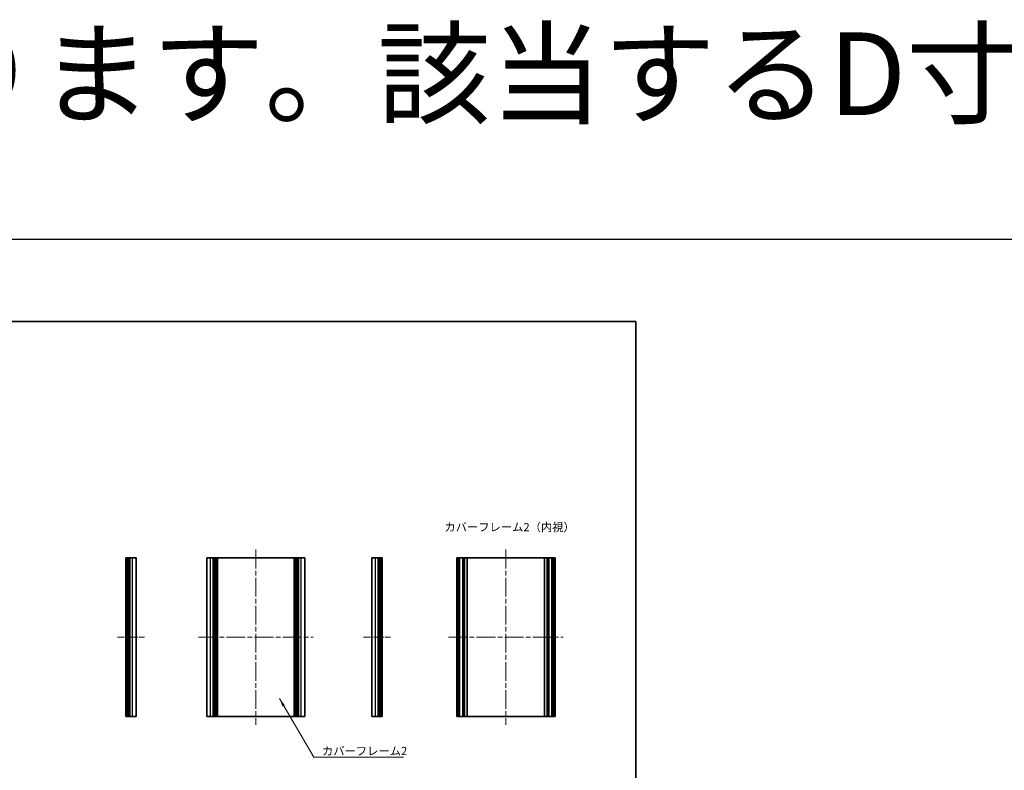
# Model space of a CAD drawing. Units: millimetres. Extents: x -50 to 7364, y -50 to 4717.
# Drawn here: x 1622 to 2218, y 4263 to 4717 of the extents above; entities that cross this region are included whole.
import ezdxf

# ---------------------------------------------------------------- set-up
doc = ezdxf.new("R2010")
doc.units = ezdxf.units.MM
doc.header["$LTSCALE"] = 2
doc.linetypes.add('CHAIN', pattern=[0.3543, 0.2362, -0.0295, 0.0591, -0.0295])
for name, color, linetype, lineweight in [('Border (ISO)', 7, 'Continuous', 35), ('Symbol (ISO)', 7, 'Continuous', 18), ('Visible (ISO)', 7, 'Continuous', 35), ('Visible Narrow (ISO)', 7, 'Continuous', 25)]:
    doc.layers.add(name, color=color, linetype=linetype, lineweight=lineweight)
doc.layers.add('Centerline (ISO)', color=7, linetype='Continuous', lineweight=18, true_color=0x80ffff)
doc.styles.add('Note Text (TK)', font='txt')
doc.dimstyles.new('Default - Method 1b (TK)$7', dxfattribs={"dimscale": 2, "dimtxt": 2.5, "dimasz": 2.5, "dimexe": 1, "dimexo": 1.5, "dimgap": 1, "dimtad": 1, "dimtoh": 1, "dimrnd": 1e-08, "dimdsep": 46, "dimtxsty": 'Note Text (TK)', "dimcen": 0.09, "dimdle": 5, "dimclrd": 256, "dimclre": 100, "dimclrt": 7, "dimadec": 1, "dimazin": 1, "dimtfac": 1, "dimtmove": 0, "dimatfit": 3, "dimfxl": 0, "dimtolj": 1, "dimlwd": -1, "dimlwe": -1, "dimarcsym": 0})

# ---------------------------------------------------------------- blocks, each defined once
blk = doc.blocks.new('図面枠 tk図枠')
at = {"layer": 'Border (ISO)'}
for p, q in [((14.5, 289), (405.5, 289)), ((405.5, 289), (405.5, 8))]:
    blk.add_line(p, q, dxfattribs=at)

msp = doc.modelspace()

# ---------------------------------------------------------------- linework, layer by layer
at = {"color": 6}
msp.add_lwpolyline([(-50, 4584), (2867, 4584), (2867, 3922), (-50, 3922)], close=True, dxfattribs=at)
at = {"layer": 'Centerline (ISO)', "linetype": 'CHAIN', "ltscale": 23.990969}
for p, q in [((1765.1486, 4396.0484), (1765.1486, 4290.0484)), ((1916.3957, 4396.0484), (1916.3957, 4290.0484)), ((1730.4486, 4343.0484), (1799.8486, 4343.0484)), ((1881.6957, 4343.0484), (1951.0957, 4343.0484))]:
    msp.add_line(p, q, dxfattribs=at)
at = {"layer": 'Centerline (ISO)', "linetype": 'CHAIN', "ltscale": 9.084021}
for p, q in [((1681.448, 4343.0484), (1697.798, 4343.0484)), ((1830.2843, 4343.0484), (1846.6343, 4343.0484))]:
    msp.add_line(p, q, dxfattribs=at)
at = {"layer": 'Visible (ISO)'}
for p, q in [((1686.698, 4391.0484), (1686.448, 4391.0484)), ((1686.448, 4295.0484), (1686.448, 4391.0484)), ((1686.698, 4391.0484), (1686.948, 4391.0484)), ((1686.948, 4391.0484), (1687.198, 4391.0484)), ((1686.948, 4295.0484), (1686.948, 4391.0484)), ((1687.198, 4391.0484), (1687.448, 4391.0484)), ((1687.198, 4295.0484), (1687.198, 4391.0484)), ((1687.448, 4391.0484), (1687.698, 4391.0484)), ((1687.448, 4295.0484), (1687.448, 4391.0484)), ((1687.698, 4391.0484), (1687.948, 4391.0484)), ((1687.698, 4295.0484), (1687.698, 4391.0484)), ((1687.948, 4391.0484), (1688.198, 4391.0484)), ((1687.948, 4295.0484), (1687.948, 4391.0484)), ((1688.198, 4391.0484), (1688.448, 4391.0484)), ((1688.198, 4295.0484), (1688.198, 4391.0484)), ((1688.448, 4391.0484), (1688.698, 4391.0484)), ((1688.448, 4295.0484), (1688.448, 4391.0484)), ((1688.698, 4391.0484), (1688.948, 4391.0484)), ((1688.698, 4295.0484), (1688.698, 4391.0484)), ((1688.948, 4391.0484), (1690.598, 4391.0484)), ((1688.948, 4295.0484), (1688.948, 4391.0484)), ((1692.798, 4391.0484), (1690.598, 4391.0484)), ((1692.798, 4295.0484), (1692.798, 4391.0484)), ((1737.6486, 4391.0484), (1735.4486, 4391.0484)), ((1735.4486, 4295.0484), (1735.4486, 4391.0484)), ((1737.6486, 4391.0484), (1739.2986, 4391.0484)), ((1739.2986, 4391.0484), (1739.5486, 4391.0484)), ((1739.2986, 4295.0484), (1739.2986, 4391.0484)), ((1739.5486, 4391.0484), (1739.7986, 4391.0484)), ((1739.5486, 4295.0484), (1739.5486, 4391.0484)), ((1739.7986, 4391.0484), (1740.0486, 4391.0484)), ((1739.7986, 4295.0484), (1739.7986, 4391.0484)), ((1740.0486, 4391.0484), (1740.2986, 4391.0484)), ((1740.0486, 4295.0484), (1740.0486, 4391.0484)), ((1740.2986, 4391.0484), (1740.5486, 4391.0484)), ((1740.2986, 4295.0484), (1740.2986, 4391.0484)), ((1740.5486, 4391.0484), (1740.7986, 4391.0484)), ((1740.5486, 4295.0484), (1740.5486, 4391.0484)), ((1740.7986, 4391.0484), (1741.0486, 4391.0484)), ((1740.7986, 4295.0484), (1740.7986, 4391.0484)), ((1741.0486, 4391.0484), (1741.2986, 4391.0484)), ((1741.0486, 4295.0484), (1741.0486, 4391.0484)), ((1741.2986, 4391.0484), (1741.5486, 4391.0484)), ((1741.2986, 4295.0484), (1741.2986, 4391.0484)), ((1741.5486, 4391.0484), (1741.7986, 4391.0484)), ((1741.5486, 4295.0484), (1741.5486, 4391.0484)), ((1741.7986, 4391.0484), (1742.0486, 4391.0484)), ((1741.7986, 4295.0484), (1741.7986, 4391.0484)), ((1742.0486, 4391.0484), (1788.2486, 4391.0484)), ((1742.0486, 4295.0484), (1742.0486, 4391.0484)), ((1788.2486, 4391.0484), (1788.4986, 4391.0484)), ((1788.2486, 4295.0484), (1788.2486, 4391.0484)), ((1788.4986, 4391.0484), (1788.7486, 4391.0484)), ((1788.4986, 4295.0484), (1788.4986, 4391.0484)), ((1788.7486, 4391.0484), (1788.9986, 4391.0484)), ((1788.7486, 4295.0484), (1788.7486, 4391.0484)), ((1788.9986, 4391.0484), (1789.2486, 4391.0484)), ((1788.9986, 4295.0484), (1788.9986, 4391.0484)), ((1789.2486, 4391.0484), (1789.4986, 4391.0484)), ((1789.2486, 4295.0484), (1789.2486, 4391.0484)), ((1789.4986, 4391.0484), (1789.7486, 4391.0484)), ((1789.4986, 4295.0484), (1789.4986, 4391.0484)), ((1789.7486, 4391.0484), (1789.9986, 4391.0484)), ((1789.7486, 4295.0484), (1789.7486, 4391.0484)), ((1789.9986, 4391.0484), (1790.2486, 4391.0484)), ((1789.9986, 4295.0484), (1789.9986, 4391.0484)), ((1790.2486, 4391.0484), (1790.4986, 4391.0484)), ((1790.2486, 4295.0484), (1790.2486, 4391.0484)), ((1790.4986, 4391.0484), (1790.7486, 4391.0484)), ((1790.4986, 4295.0484), (1790.4986, 4391.0484)), ((1790.7486, 4391.0484), (1790.9986, 4391.0484)), ((1790.7486, 4295.0484), (1790.7486, 4391.0484)), ((1790.9986, 4391.0484), (1792.6486, 4391.0484)), ((1790.9986, 4295.0484), (1790.9986, 4391.0484)), ((1794.8486, 4391.0484), (1792.6486, 4391.0484)), ((1794.8486, 4295.0484), (1794.8486, 4391.0484)), ((1837.4843, 4391.0484), (1835.2843, 4391.0484)), ((1835.2843, 4295.0484), (1835.2843, 4391.0484)), ((1837.4843, 4391.0484), (1839.1343, 4391.0484)), ((1839.1343, 4391.0484), (1839.3843, 4391.0484)), ((1839.1343, 4295.0484), (1839.1343, 4391.0484)), ((1839.3843, 4391.0484), (1839.6343, 4391.0484)), ((1839.3843, 4295.0484), (1839.3843, 4391.0484)), ((1839.6343, 4391.0484), (1839.8843, 4391.0484)), ((1839.6343, 4295.0484), (1839.6343, 4391.0484)), ((1839.8843, 4391.0484), (1840.1343, 4391.0484)), ((1839.8843, 4295.0484), (1839.8843, 4391.0484)), ((1840.1343, 4391.0484), (1840.3843, 4391.0484)), ((1840.1343, 4295.0484), (1840.1343, 4391.0484)), ((1840.3843, 4391.0484), (1840.6343, 4391.0484)), ((1840.3843, 4295.0484), (1840.3843, 4391.0484)), ((1840.6343, 4391.0484), (1840.8843, 4391.0484)), ((1840.6343, 4295.0484), (1840.6343, 4391.0484)), ((1840.8843, 4391.0484), (1841.1343, 4391.0484)), ((1840.8843, 4295.0484), (1840.8843, 4391.0484)), ((1841.1343, 4391.0484), (1841.3843, 4391.0484)), ((1841.1343, 4295.0484), (1841.1343, 4391.0484)), ((1841.6343, 4391.0484), (1841.3843, 4391.0484)), ((1841.6343, 4295.0484), (1841.6343, 4391.0484)), ((1886.9457, 4391.0484), (1886.6957, 4391.0484)), ((1886.6957, 4295.0484), (1886.6957, 4391.0484)), ((1886.9457, 4391.0484), (1887.0957, 4391.0484)), ((1887.3957, 4391.0484), (1887.0957, 4391.0484)), ((1887.3957, 4391.0484), (1887.6457, 4391.0484)), ((1887.3957, 4295.0484), (1887.3957, 4391.0484)), ((1887.6457, 4391.0484), (1888.2457, 4391.0484)), ((1887.6457, 4295.0484), (1887.6457, 4391.0484)), ((1888.5457, 4391.0484), (1888.2457, 4391.0484)), ((1888.2457, 4295.0484), (1888.2457, 4391.0484)), ((1888.5457, 4391.0484), (1890.3277, 4391.0484)), ((1890.4732, 4391.0484), (1890.3277, 4391.0484)), ((1890.8818, 4391.0484), (1890.4732, 4391.0484)), ((1890.8818, 4391.0484), (1891.5339, 4391.0484)), ((1890.8818, 4295.0484), (1890.8818, 4391.0484)), ((1893.0262, 4391.0484), (1891.5339, 4391.0484)), ((1893.0262, 4391.0484), (1939.7651, 4391.0484)), ((1893.0262, 4295.0484), (1893.0262, 4391.0484)), ((1941.2574, 4391.0484), (1939.7651, 4391.0484)), ((1939.7651, 4295.0484), (1939.7651, 4391.0484)), ((1941.2574, 4391.0484), (1941.9095, 4391.0484)), ((1942.3181, 4391.0484), (1941.9095, 4391.0484)), ((1941.9095, 4295.0484), (1941.9095, 4391.0484)), ((1942.4636, 4391.0484), (1942.3181, 4391.0484)), ((1942.4636, 4391.0484), (1944.2457, 4391.0484)), ((1944.5457, 4391.0484), (1944.2457, 4391.0484)), ((1944.5457, 4391.0484), (1945.1457, 4391.0484)), ((1944.5457, 4295.0484), (1944.5457, 4391.0484)), ((1945.1457, 4391.0484), (1945.3957, 4391.0484)), ((1945.1457, 4295.0484), (1945.1457, 4391.0484)), ((1945.6957, 4391.0484), (1945.3957, 4391.0484)), ((1945.3957, 4295.0484), (1945.3957, 4391.0484)), ((1945.6957, 4391.0484), (1945.8457, 4391.0484)), ((1946.0957, 4391.0484), (1945.8457, 4391.0484)), ((1946.0957, 4295.0484), (1946.0957, 4391.0484)), ((1686.698, 4295.0484), (1686.448, 4295.0484)), ((1686.698, 4295.0484), (1686.948, 4295.0484)), ((1686.948, 4295.0484), (1687.198, 4295.0484)), ((1687.198, 4295.0484), (1687.448, 4295.0484)), ((1687.448, 4295.0484), (1687.698, 4295.0484)), ((1687.698, 4295.0484), (1687.948, 4295.0484)), ((1687.948, 4295.0484), (1688.198, 4295.0484)), ((1688.198, 4295.0484), (1688.448, 4295.0484)), ((1688.448, 4295.0484), (1688.698, 4295.0484)), ((1688.698, 4295.0484), (1688.948, 4295.0484)), ((1688.948, 4295.0484), (1690.598, 4295.0484)), ((1692.798, 4295.0484), (1690.598, 4295.0484)), ((1737.6486, 4295.0484), (1735.4486, 4295.0484)), ((1737.6486, 4295.0484), (1739.2986, 4295.0484)), ((1739.2986, 4295.0484), (1739.5486, 4295.0484)), ((1739.5486, 4295.0484), (1739.7986, 4295.0484)), ((1739.7986, 4295.0484), (1740.0486, 4295.0484)), ((1740.0486, 4295.0484), (1740.2986, 4295.0484)), ((1740.2986, 4295.0484), (1740.5486, 4295.0484)), ((1740.5486, 4295.0484), (1740.7986, 4295.0484)), ((1740.7986, 4295.0484), (1741.0486, 4295.0484)), ((1741.0486, 4295.0484), (1741.2986, 4295.0484)), ((1741.2986, 4295.0484), (1741.5486, 4295.0484)), ((1741.5486, 4295.0484), (1741.7986, 4295.0484)), ((1741.7986, 4295.0484), (1742.0486, 4295.0484)), ((1742.0486, 4295.0484), (1788.2486, 4295.0484)), ((1788.2486, 4295.0484), (1788.4986, 4295.0484)), ((1788.4986, 4295.0484), (1788.7486, 4295.0484)), ((1788.7486, 4295.0484), (1788.9986, 4295.0484)), ((1788.9986, 4295.0484), (1789.2486, 4295.0484)), ((1789.2486, 4295.0484), (1789.4986, 4295.0484)), ((1789.4986, 4295.0484), (1789.7486, 4295.0484)), ((1789.7486, 4295.0484), (1789.9986, 4295.0484)), ((1789.9986, 4295.0484), (1790.2486, 4295.0484)), ((1790.2486, 4295.0484), (1790.4986, 4295.0484)), ((1790.4986, 4295.0484), (1790.7486, 4295.0484)), ((1790.7486, 4295.0484), (1790.9986, 4295.0484)), ((1790.9986, 4295.0484), (1792.6486, 4295.0484)), ((1794.8486, 4295.0484), (1792.6486, 4295.0484)), ((1837.4843, 4295.0484), (1835.2843, 4295.0484)), ((1837.4843, 4295.0484), (1839.1343, 4295.0484)), ((1839.1343, 4295.0484), (1839.3843, 4295.0484)), ((1839.3843, 4295.0484), (1839.6343, 4295.0484)), ((1839.6343, 4295.0484), (1839.8843, 4295.0484)), ((1839.8843, 4295.0484), (1840.1343, 4295.0484)), ((1840.1343, 4295.0484), (1840.3843, 4295.0484)), ((1840.3843, 4295.0484), (1840.6343, 4295.0484)), ((1840.6343, 4295.0484), (1840.8843, 4295.0484)), ((1840.8843, 4295.0484), (1841.1343, 4295.0484)), ((1841.1343, 4295.0484), (1841.3843, 4295.0484)), ((1841.6343, 4295.0484), (1841.3843, 4295.0484)), ((1886.9457, 4295.0484), (1886.6957, 4295.0484)), ((1886.9457, 4295.0484), (1887.0957, 4295.0484)), ((1887.3957, 4295.0484), (1887.0957, 4295.0484)), ((1887.3957, 4295.0484), (1887.6457, 4295.0484)), ((1887.6457, 4295.0484), (1888.2457, 4295.0484)), ((1888.5457, 4295.0484), (1888.2457, 4295.0484)), ((1888.5457, 4295.0484), (1890.3277, 4295.0484)), ((1890.4732, 4295.0484), (1890.3277, 4295.0484)), ((1890.8818, 4295.0484), (1890.4732, 4295.0484)), ((1890.8818, 4295.0484), (1891.5339, 4295.0484)), ((1893.0262, 4295.0484), (1891.5339, 4295.0484)), ((1893.0262, 4295.0484), (1939.7651, 4295.0484)), ((1941.2574, 4295.0484), (1939.7651, 4295.0484)), ((1941.2574, 4295.0484), (1941.9095, 4295.0484)), ((1942.3181, 4295.0484), (1941.9095, 4295.0484)), ((1942.4636, 4295.0484), (1942.3181, 4295.0484)), ((1942.4636, 4295.0484), (1944.2457, 4295.0484)), ((1944.5457, 4295.0484), (1944.2457, 4295.0484)), ((1944.5457, 4295.0484), (1945.1457, 4295.0484)), ((1945.1457, 4295.0484), (1945.3957, 4295.0484)), ((1945.6957, 4295.0484), (1945.3957, 4295.0484)), ((1945.6957, 4295.0484), (1945.8457, 4295.0484)), ((1946.0957, 4295.0484), (1945.8457, 4295.0484))]:
    msp.add_line(p, q, dxfattribs=at)
at = {"layer": 'Visible Narrow (ISO)'}
for p, q in [((1686.698, 4295.0484), (1686.698, 4391.0484)), ((1690.598, 4295.0484), (1690.598, 4391.0484)), ((1737.6486, 4295.0484), (1737.6486, 4391.0484)), ((1792.6486, 4295.0484), (1792.6486, 4391.0484)), ((1837.4843, 4295.0484), (1837.4843, 4391.0484)), ((1841.3843, 4295.0484), (1841.3843, 4391.0484)), ((1886.9457, 4295.0484), (1886.9457, 4391.0484)), ((1887.0957, 4295.0484), (1887.0957, 4391.0484)), ((1888.5457, 4295.0484), (1888.5457, 4391.0484)), ((1890.3277, 4295.0484), (1890.3277, 4391.0484)), ((1890.4732, 4295.0484), (1890.4732, 4391.0484)), ((1891.5339, 4295.0484), (1891.5339, 4391.0484)), ((1941.2574, 4295.0484), (1941.2574, 4391.0484)), ((1942.3181, 4295.0484), (1942.3181, 4391.0484)), ((1942.4636, 4295.0484), (1942.4636, 4391.0484)), ((1944.2457, 4295.0484), (1944.2457, 4391.0484)), ((1945.6957, 4295.0484), (1945.6957, 4391.0484)), ((1945.8457, 4295.0484), (1945.8457, 4391.0484))]:
    msp.add_line(p, q, dxfattribs=at)

# ---------------------------------------------------------------- block references
at = {"xscale": 2, "yscale": 2, "zscale": 2}
msp.add_blockref('図面枠 tk図枠', (1184, 3956), dxfattribs=at)

# ---------------------------------------------------------------- texts
at = {"layer": 'Symbol (ISO)', "color": 7, "line_spacing_factor": 1.5, "style": 'Note Text (TK)'}
for s, insert, char_height, width, attachment_point in [('{\\fMS PGothic|b1|i0|c128|p50;【D寸法により固定金具の有無と取付穴の位置が異なります。該当するD寸法の図面をストレッチしてご利用ください。】}', (-50, 4684), 50, 3571.398814, 4), ('{\\fＭＳ Ｐゴシック|b0|i0;カバーフレーム2（内視）}', (1879.2179, 4409.6598), 5, 73.947368, 4), ('{\\fＭＳ Ｐゴシック|b0|i0;カバーフレーム2}', (1805.1751, 4276.6939), 5, 51.491227, 1)]:
    msp.add_mtext(s, dxfattribs=dict(at, insert=insert, char_height=char_height, width=width, attachment_point=attachment_point))

# ---------------------------------------------------------------- leaders
at = {"layer": 'Symbol (ISO)', "color": 100, "true_color": 0x00ff40, "annotation_type": 0, "has_hookline": 1, "hookline_direction": 0, "text_width": 49.3182}
msp.add_leader([(1779.4686, 4305.892), (1800.1751, 4270.4665), (1805.1751, 4270.4665)], dimstyle='Default - Method 1b (TK)$7', override={"dimscale": 0, "dimtxt": 5, "dimasz": 5, "dimgap": 0, "dimtad": 1}, dxfattribs=at)

doc.saveas('drawing.dxf')
